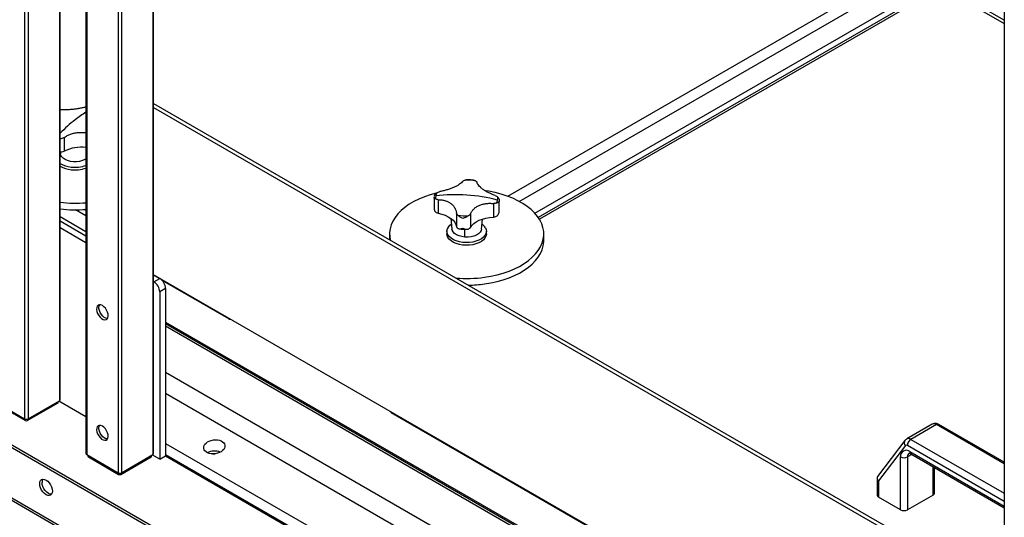
# Model space of a CAD drawing. Units: millimetres. Extents: x -9065 to 13860, y -12905 to 12909.
# Drawn here: x 4558 to 5158, y 10156 to 10460 of the extents above; entities that cross this region are included whole.
import ezdxf

# ---------------------------------------------------------------- set-up
doc = ezdxf.new("R2010")
doc.units = ezdxf.units.MM

msp = doc.modelspace()

# ---------------------------------------------------------------- linework, layer by layer
at = {"color": 7, "linetype": 'Continuous', "lineweight": 25}
for p, q in [((4582.19, 11254.48), (4582.19, 10227.27)), ((4582.63, 10227.88), (4582.63, 11254.73)), ((4560.98, 11242.23), (4560.98, 10216.25)), ((4563.1, 11243.45), (4563.1, 10216.25)), ((4598.37, 11221.87), (4598.37, 10195.02)), ((4598.81, 11220.39), (4598.81, 10194.41)), ((4617.9, 11187.32), (4617.9, 10183.39)), ((3373.39, 10879.79), (4961.55, 9962.96)), ((3374.81, 10880.6), (4962.97, 9963.78)), ((5158.04, 10874.64), (5158.04, 9871.93)), ((3373.39, 10849.09), (4961.55, 9932.26)), ((3374.3, 10847.07), (4961.55, 9930.77)), ((4620.02, 10793.65), (4620.02, 10183.39)), ((4639.11, 10782.63), (4639.11, 10194.41)), ((4639.55, 10195.02), (4639.55, 10782.38)), ((4855.44, 10351.88), (5097.92, 10491.86)), ((4862.47, 10348.76), (5101.49, 10486.74)), ((5158.04, 10459.32), (5114.64, 10484.37)), ((4872.01, 10341.53), (5112.52, 10480.37)), ((5118.41, 10480.03), (4874.05, 10338.97)), ((5119.7, 10479.29), (4874.75, 10337.88)), ((5115.97, 10481.44), (5158.04, 10457.15)), ((4639.55, 10408.5), (5158.04, 10109.18)), ((4639.55, 10406.05), (5158.04, 10106.73)), ((4585.14, 10387.71), (4585.14, 10379.4)), ((4583.14, 10386.99), (4582.63, 10386.89)), ((4582.63, 10379.05), (4583.62, 10379.01)), ((4582.63, 10378.95), (4582.75, 10377.8)), ((4829.48, 10361.79), (4830.23, 10361.9)), ((4810.57, 10351.35), (4810.51, 10351.12)), ((4810.49, 10351.06), (4810.49, 10344.74)), ((4813.08, 10349.81), (4813.08, 10341.5)), ((4846.68, 10347.5), (4846.68, 10339.19)), ((4850.28, 10342.62), (4850.28, 10348.95)), ((4598.37, 10340), (4592.06, 10343.64)), ((4598.37, 10343.26), (4597.38, 10343.83)), ((4824.11, 10341.72), (4824.11, 10333.41)), ((4832.65, 10341.13), (4832.65, 10332.82)), ((4850.24, 10342.5), (4850.19, 10342.62)), ((4598.37, 10330.2), (4582.63, 10339.28)), ((4582.63, 10336.84), (4598.37, 10327.75)), ((4820.7, 10338.45), (4821.4, 10331.87)), ((4839.37, 10331.87), (4840.03, 10338.03)), ((4582.63, 10332.76), (4598.37, 10323.67)), ((4783.39, 10328.93), (4783.39, 10325.46)), ((4818.39, 10330.56), (4818.39, 10328.93)), ((4829.32, 10327.04), (4829.25, 10331.82)), ((4842.39, 10328.93), (4842.39, 10330.56)), ((4877.39, 10324.85), (4877.39, 10328.93)), ((5158.04, 10004.66), (4639.55, 10303.98)), ((4639.55, 10303.98), (4643.36, 10301.78)), ((4639.55, 10299.9), (4639.82, 10299.74)), ((4639.82, 10299.74), (4643.36, 10301.78)), ((4644.6, 10300.81), (4685.32, 10277.3)), ((4646.89, 10295.66), (4643.36, 10293.62)), ((4643.36, 10293.62), (4643.36, 10191.55)), ((4646.89, 10295.66), (4646.89, 10193.59)), ((4646.89, 10275.24), (5158.04, 9980.16)), ((4646.89, 10274.37), (5158.04, 9979.29)), ((4646.89, 10272.85), (5158.04, 9977.76)), ((4646.89, 10244.67), (5158.04, 9949.59)), ((4646.89, 10231.82), (5158.04, 9936.74)), ((4541.89, 10227.27), (4560.98, 10216.25)), ((4561.33, 10215.23), (4542.95, 10225.84)), ((4581.13, 10225.84), (4562.75, 10215.23)), ((4563.1, 10216.25), (4582.19, 10227.27)), ((4581.13, 10225.84), (4581.13, 10226.66)), ((4581.42, 10226.25), (4581.42, 10226.82)), ((4598.37, 10217.52), (4581.84, 10227.06)), ((4784.31, 10220.15), (5003.52, 10093.61)), ((4561.33, 10215.23), (4561.33, 10216.1)), ((4562.75, 10216.1), (4562.75, 10215.23)), ((5114.13, 10212.92), (5098.57, 10203.94)), ((5116.63, 10212.68), (5101.07, 10203.69)), ((5158.04, 10188.77), (5116.63, 10212.68)), ((5158.04, 10189.78), (5118.13, 10212.82)), ((5097.47, 10202.97), (5080.85, 10181.08)), ((5101.07, 10203.69), (5158.04, 10170.81)), ((4646.89, 10201.27), (5158.04, 9906.19)), ((5097.74, 10199.93), (5081.41, 10178.43)), ((5158.04, 10165.91), (5098.95, 10200.02)), ((5100.5, 10196.27), (5158.04, 10163.05)), ((4598.81, 10194.41), (4617.9, 10183.39)), ((4599.58, 10193.96), (4599.58, 10193.39)), ((4599.87, 10193.8), (4599.87, 10192.98)), ((4599.87, 10192.98), (4618.25, 10182.37)), ((4619.67, 10182.37), (4638.05, 10192.98)), ((4620.02, 10183.39), (4639.11, 10194.41)), ((4638.05, 10192.98), (4638.05, 10193.8)), ((4638.35, 10193.39), (4638.35, 10193.96)), ((4643.36, 10191.55), (4638.76, 10194.2)), ((4643.36, 10191.55), (4646.89, 10193.59)), ((4646.89, 10194.47), (5158.04, 9899.39)), ((4646.89, 10193.59), (5158.04, 9898.51)), ((5094.84, 10160.75), (5094.84, 10193)), ((5101.74, 10194.53), (5099.09, 10193)), ((5099.09, 10193), (5099.09, 10160.75)), ((5101.12, 10194.89), (5158.04, 10162.03)), ((5114.64, 10169.73), (5114.64, 10187.09)), ((5115.52, 10170.95), (5115.52, 10186.58)), ((4618.25, 10182.37), (4618.25, 10183.23)), ((4619.67, 10183.23), (4619.67, 10182.37)), ((5080.53, 10180.14), (5080.53, 10169.73)), ((5081.41, 10178.43), (5081.41, 10168.5)), ((5094.84, 10160.75), (5081.41, 10168.5)), ((5114.64, 10169.73), (5099.09, 10160.75))]:
    msp.add_line(p, q, dxfattribs=at)
at = {"color": 7, "linetype": 'Continuous', "lineweight": 25, "flags": 128}
for points in [[(4583.14, 10386.99), (4582.79, 10387.1), (4582.63, 10387.14)], [(4598.37, 10374.6), (4597.7, 10374.23), (4596.17, 10373.6), (4594.45, 10373.16), (4592.6, 10372.95), (4590.72, 10372.95), (4588.89, 10373.19), (4587.17, 10373.64), (4585.66, 10374.29), (4584.41, 10375.1), (4583.49, 10376.04), (4582.92, 10377.08), (4582.75, 10377.8)], [(4812.02, 10353.9), (4811.8, 10353.85), (4808.1, 10352.82), (4804.58, 10351.61), (4801.26, 10350.22), (4798.15, 10348.67), (4795.29, 10346.98), (4792.7, 10345.14), (4790.4, 10343.19), (4788.4, 10341.12), (4786.72, 10338.96), (4785.37, 10336.73), (4784.36, 10334.43), (4783.71, 10332.09), (4783.41, 10329.73), (4783.46, 10327.37), (4783.83, 10325.21)], [(4841.2, 10302.52), (4845.14, 10303.17), (4848.98, 10304.01), (4852.67, 10305.04), (4856.19, 10306.25), (4859.51, 10307.64), (4862.62, 10309.18), (4865.48, 10310.88), (4868.07, 10312.71), (4870.37, 10314.67), (4872.37, 10316.74), (4874.05, 10318.9), (4875.4, 10321.13), (4876.41, 10323.43), (4877.06, 10325.76), (4877.36, 10328.12), (4877.31, 10330.49), (4876.89, 10332.84), (4876.13, 10335.17), (4875.01, 10337.45), (4873.55, 10339.66), (4871.77, 10341.79), (4869.67, 10343.82), (4867.27, 10345.74), (4864.59, 10347.54), (4861.65, 10349.19), (4858.47, 10350.68), (4855.08, 10352.01), (4851.5, 10353.17), (4847.76, 10354.14), (4843.89, 10354.92), (4841.76, 10355.25)], [(4813.08, 10341.5), (4815.27, 10340.99), (4817.3, 10340.29), (4819.14, 10339.43), (4820.73, 10338.42), (4822.05, 10337.29), (4823.07, 10336.06), (4823.76, 10334.76), (4824.11, 10333.41)], [(4841.79, 10332.72), (4842.26, 10331.54), (4842.38, 10330.34), (4842.13, 10329.14), (4841.52, 10327.98), (4840.58, 10326.91), (4839.32, 10325.94), (4837.8, 10325.11), (4836.05, 10324.45), (4834.12, 10323.98), (4832.09, 10323.7), (4830, 10323.64), (4827.92, 10323.78), (4825.92, 10324.13), (4824.05, 10324.68), (4822.38, 10325.4), (4820.95, 10326.28), (4819.81, 10327.29), (4818.98, 10328.4), (4818.51, 10329.58), (4818.39, 10330.78), (4818.64, 10331.98), (4819.25, 10333.14), (4820.19, 10334.22), (4821.07, 10334.93)], [(4832.65, 10332.82), (4833.54, 10334.08), (4834.75, 10335.26), (4836.24, 10336.32), (4837.98, 10337.24), (4839.94, 10338), (4842.08, 10338.59), (4844.34, 10338.98), (4846.68, 10339.19)], [(4842.39, 10328.93), (4842.38, 10328.7), (4842.13, 10327.51), (4841.52, 10326.35), (4840.58, 10325.27), (4839.32, 10324.31), (4837.8, 10323.48), (4836.05, 10322.82), (4834.12, 10322.35), (4832.09, 10322.07), (4830, 10322), (4827.92, 10322.15), (4825.92, 10322.5), (4824.05, 10323.04), (4822.38, 10323.77), (4820.95, 10324.65), (4819.81, 10325.66), (4818.98, 10326.77), (4818.51, 10327.95), (4818.39, 10328.93)], [(4829.32, 10327.04), (4827.48, 10327.28), (4825.78, 10327.73), (4824.27, 10328.38), (4823.03, 10329.2), (4822.11, 10330.15), (4821.56, 10331.19), (4821.4, 10331.87)], [(4839.37, 10331.87), (4839.16, 10331.04), (4838.56, 10330.01), (4837.59, 10329.08), (4836.31, 10328.28), (4834.78, 10327.66), (4833.05, 10327.23), (4831.2, 10327.02), (4829.32, 10327.04)], [(4841.2, 10298.44), (4845.14, 10299.09), (4848.98, 10299.93), (4852.67, 10300.96), (4856.19, 10302.17), (4859.51, 10303.55), (4862.62, 10305.1), (4865.48, 10306.8), (4868.07, 10308.63), (4870.37, 10310.59), (4872.37, 10312.65), (4874.05, 10314.81), (4875.4, 10317.05), (4876.41, 10319.34), (4877.06, 10321.68), (4877.36, 10324.04), (4877.39, 10324.85)], [(4608.35, 10285.25), (4607.4, 10285.65), (4606.52, 10285.71), (4605.77, 10285.44), (4605.21, 10284.86), (4604.89, 10283.99), (4604.83, 10282.92), (4605.02, 10281.72), (4605.47, 10280.48), (4606.12, 10279.29), (4606.95, 10278.23), (4607.87, 10277.4), (4608.84, 10276.84), (4609.76, 10276.61), (4610.59, 10276.71), (4611.24, 10277.14), (4611.69, 10277.88), (4611.88, 10278.85), (4611.82, 10280), (4611.49, 10281.23), (4610.94, 10282.46), (4610.19, 10283.59), (4609.31, 10284.55), (4608.35, 10285.25)], [(4611.46, 10277.42), (4611.39, 10277.42), (4610.49, 10277.57), (4609.53, 10278.05), (4608.58, 10278.82), (4607.73, 10279.82), (4607.03, 10280.99), (4606.53, 10282.23), (4606.27, 10283.45), (4606.27, 10284.56), (4606.53, 10285.48), (4606.66, 10285.73)], [(4608.35, 10211.76), (4607.4, 10212.16), (4606.52, 10212.23), (4605.77, 10211.96), (4605.21, 10211.37), (4604.89, 10210.51), (4604.83, 10209.43), (4605.02, 10208.23), (4605.47, 10206.99), (4606.12, 10205.8), (4606.95, 10204.75), (4607.87, 10203.91), (4608.84, 10203.35), (4609.76, 10203.12), (4610.59, 10203.22), (4611.24, 10203.66), (4611.69, 10204.39), (4611.88, 10205.36), (4611.82, 10206.51), (4611.49, 10207.74), (4610.94, 10208.97), (4610.19, 10210.11), (4609.31, 10211.06), (4608.35, 10211.76)], [(4611.46, 10203.93), (4611.39, 10203.93), (4610.49, 10204.08), (4609.53, 10204.56), (4608.58, 10205.33), (4607.73, 10206.34), (4607.03, 10207.5), (4606.53, 10208.74), (4606.27, 10209.96), (4606.27, 10211.07), (4606.53, 10211.99), (4606.66, 10212.24)], [(4675.45, 10194.84), (4676.4, 10194.89), (4676.89, 10194.89)], [(4570.17, 10176.65), (4570.3, 10177.74), (4570.69, 10178.6), (4571.31, 10179.17), (4572.11, 10179.42), (4573.05, 10179.33), (4574.06, 10178.9), (4575.07, 10178.17), (4576, 10177.18), (4576.81, 10176), (4577.43, 10174.71), (4577.82, 10173.4), (4577.95, 10172.16), (4577.82, 10171.08), (4577.43, 10170.22), (4576.81, 10169.65), (4576, 10169.4), (4575.07, 10169.49), (4574.06, 10169.92), (4573.05, 10170.65), (4572.11, 10171.64), (4571.31, 10172.82), (4570.69, 10174.11), (4570.3, 10175.41), (4570.17, 10176.65)], [(4577.42, 10170.21), (4577.42, 10170.21), (4576.48, 10170.31), (4575.47, 10170.73), (4574.47, 10171.47), (4573.53, 10172.46), (4572.72, 10173.64), (4572.11, 10174.92), (4571.72, 10176.23), (4571.58, 10177.47)]]:
    msp.add_lwpolyline(points, dxfattribs=at)
at = {"color": 7, "linetype": 'Continuous', "lineweight": 25}
for centre, radius, start, end in [((4631.97, 10347.31), 65.13, 121.05544, 128.14729), ((4646.38, 10329.1), 88.36, 128.20186, 136.1786), ((4595.89, 10356.85), 24.99, 84.31447, 115.49594), ((4582.75, 10385.49), 6.54, 277.6413, 291.4441), ((4590.76, 10384.92), 15.29, 237.85778, 264.66391), ((4590.76, 10383.28), 15.29, 237.85778, 264.66391), ((4591.75, 10388.89), 19.34, 262.83294, 289.99185), ((4591.75, 10387.26), 19.34, 262.83294, 289.99185), ((4830.4, 10329.54), 32.26, 80.48097, 91.63638), ((4817.77, 10350.84), 6.38, 168.24831, 184.72004), ((4818.51, 10350.67), 7.13, 152.81232, 168.10174), ((4823.41, 10252.76), 100.1, 86.0065, 96.82049), ((4823.21, 10248.88), 103.98, 75.50042, 86.04306), ((4843, 10350.84), 6.38, 348.24831, 4.72004), ((4591.74, 10428.55), 80.83, 263.52887, 274.70399), ((4842.27, 10351.01), 7.13, 332.81232, 348.10174), ((4591.74, 10424.46), 80.83, 263.52887, 274.70399), ((4814.43, 10346.59), 5.27, 239.16556, 255.12241), ((4830.37, 10372.14), 32.26, 260.48097, 271.63638), ((4845.9, 10345.84), 6.7, 276.67034, 290.25597), ((4826.19, 10334.23), 2.24, 201.53683, 229.84647), ((4835.49, 10328.86), 7.38, 31.50602, 55.29569), ((4830.13, 10335), 3.34, 297.49727, 319.1648), ((4635.68, 10293.27), 7.68, 2.60548, 57.39452), ((4639.22, 10295.31), 7.68, 2.60548, 57.39452), ((4830.38, 10382.45), 80.66, 265.4188, 277.70807), ((4830.43, 10377.82), 80.1, 270.72523, 277.72642), ((4686.71, 10279.7), 2.77, 216.88125, 263.12413), ((4580.92, 10226.3), 0.503, 294.37466, 354.3052), ((4581.88, 10227.96), 0.754, 294.37466, 354.3052), ((4785.72, 10222.57), 2.8, 216.83834, 239.76534), ((4562.04, 10218.29), 2.31, 242.60967, 297.39033), ((4562.04, 10216.59), 1.54, 242.60967, 297.39033), ((5115.18, 10210.76), 2.4, 52.7802, 115.90934), ((5117.51, 10211.45), 1.51, 65.69288, 125.61758), ((5099.5, 10201.62), 2.44, 145.91667, 223.74966), ((5099.61, 10201.63), 2.53, 54.63739, 114.19589), ((5103.56, 10199.81), 4.61, 122.60548, 177.39452), ((4676.61, 10186.37), 10.18, 69.20189, 115.14003), ((5098.29, 10193.56), 3.49, 50.79671, 189.21404), ((5098.39, 10199.33), 0.887, 51.04244, 137.09052), ((5101.59, 10193.25), 2.52, 125.72611, 185.61793), ((5101.93, 10196.09), 1.44, 172.74417, 235.94365), ((4599.12, 10195.09), 0.754, 185.6948, 245.62534), ((4600.08, 10193.44), 0.503, 185.6948, 245.62534), ((4637.84, 10193.44), 0.503, 294.37466, 354.3052), ((4638.8, 10195.09), 0.754, 294.37466, 354.3052), ((5096.96, 10197.09), 4.61, 242.60967, 297.39033), ((4618.96, 10185.43), 2.31, 242.60967, 297.39033), ((4574.72, 10177.67), 3.15, 146.21689, 183.66284), ((4618.96, 10183.73), 1.54, 242.60967, 297.39033), ((5082.03, 10169.88), 1.51, 185.6948, 245.62534), ((5114.02, 10171.1), 1.51, 294.37466, 354.3052), ((5096.96, 10164.84), 4.61, 242.60967, 297.39033)]:
    msp.add_arc(centre, radius, start, end, dxfattribs=at)
msp.add_ellipse((4676.59, 10199.14), major_axis=(6.47, 0.92), ratio=0.650932, dxfattribs=at)
msp.add_ellipse((5083.53, 10179.66), major_axis=(2.92, -0.98), ratio=0.701153, start_param=2.909742, end_param=4.158842, dxfattribs=at)
for points, knots in [([(4598.34, 10406.37), (4597.74, 10406.2), (4596.54, 10405.84), (4594.47, 10405.4), (4592.25, 10405.05), (4589.92, 10404.79), (4587.53, 10404.64), (4585.17, 10404.61), (4583.52, 10404.63), (4582.71, 10404.69), (4582.63, 10404.7)], [0, 0, 0, 0, 0.140709, 0.281402, 0.422107, 0.562789, 0.703441, 0.844085, 0.984547, 1, 1, 1, 1]), ([(4585.14, 10387.71), (4584.83, 10387.55), (4584.21, 10387.23), (4583.49, 10387.07), (4583.14, 10386.99)], [0, 0, 0, 0, 0.500814, 1, 1, 1, 1]), ([(4585.14, 10387.71), (4585.74, 10388.12), (4586.94, 10388.93), (4589.01, 10389.83), (4591.22, 10390.48), (4593.56, 10390.84), (4595.93, 10390.87), (4597.56, 10390.77), (4598.35, 10390.58), (4598.37, 10390.57)], [0, 0, 0, 0, 0.1659087, 0.3317994, 0.4977038, 0.6635802, 0.8294225, 0.9952542, 1, 1, 1, 1]), ([(4828.12, 10361.11), (4827.85, 10360.8), (4827.31, 10360.18), (4826.08, 10359.24), (4824.59, 10358.32), (4822.82, 10357.44), (4820.84, 10356.62), (4818.69, 10355.88), (4816.42, 10355.24), (4814.87, 10354.91), (4814.1, 10354.74)], [0, 0, 0, 0, 0.125087, 0.25016, 0.375244, 0.500306, 0.625343, 0.750371, 0.875239, 1, 1, 1, 1]), ([(4828.12, 10361.11), (4828.3, 10361.24), (4828.65, 10361.51), (4829.2, 10361.7), (4829.48, 10361.79)], [0, 0, 0, 0, 0.500814, 1, 1, 1, 1]), ([(4835.06, 10361.57), (4834.91, 10361.59), (4833.95, 10361.74), (4832.34, 10361.88), (4830.87, 10361.89), (4830.23, 10361.89)], [0, 0, 0, 0, 0.0931885, 0.6089473, 1, 1, 1, 1]), ([(4835.06, 10361.57), (4835.07, 10361.57), (4835.33, 10361.56), (4835.53, 10361.46), (4835.73, 10361.36)], [0, 0, 0, 0, 0.048227, 1, 1, 1, 1]), ([(4835.73, 10361.36), (4835.95, 10361.23), (4836.37, 10360.97), (4836.56, 10360.67), (4836.66, 10360.52)], [0, 0, 0, 0, 0.500894, 1, 1, 1, 1]), ([(4847.69, 10352.43), (4846.96, 10352.7), (4845.49, 10353.24), (4843.45, 10354.18), (4841.6, 10355.19), (4839.99, 10356.26), (4838.66, 10357.35), (4837.64, 10358.45), (4836.93, 10359.52), (4836.75, 10360.19), (4836.66, 10360.52)], [0, 0, 0, 0, 0.125087, 0.25016, 0.375244, 0.500306, 0.625343, 0.750371, 0.875239, 1, 1, 1, 1]), ([(4810.69, 10351.69), (4810.78, 10352.04), (4810.93, 10352.66), (4811.49, 10353.43), (4811.94, 10353.76), (4812.16, 10353.93)], [0, 0, 0, 0, 0.40163, 0.701419, 1, 1, 1, 1]), ([(4812.16, 10353.93), (4812.46, 10354.09), (4813.05, 10354.42), (4813.75, 10354.64), (4814.1, 10354.74)], [0, 0, 0, 0, 0.500894, 1, 1, 1, 1]), ([(4847.69, 10352.43), (4848.01, 10352.27), (4848.65, 10351.97), (4849.12, 10351.57), (4849.36, 10351.37)], [0, 0, 0, 0, 0.500814, 1, 1, 1, 1]), ([(4849.36, 10351.37), (4849.52, 10351.17), (4849.86, 10350.79), (4850.26, 10349.79), (4850.25, 10348.98), (4850.24, 10348.44)], [0, 0, 0, 0, 0.250463, 0.500916, 1, 1, 1, 1]), ([(4811.42, 10350.32), (4811.25, 10350.42), (4810.91, 10350.62), (4810.54, 10350.87), (4810.55, 10351.01), (4810.55, 10351.1)], [0, 0, 0, 0, 0.280405, 0.560799, 1, 1, 1, 1]), ([(4813.08, 10349.81), (4812.76, 10349.86), (4812.13, 10349.96), (4811.65, 10350.2), (4811.42, 10350.32)], [0, 0, 0, 0, 0.500814, 1, 1, 1, 1]), ([(4813.08, 10349.81), (4813.81, 10349.77), (4815.28, 10349.68), (4817.32, 10349.21), (4819.17, 10348.49), (4820.78, 10347.52), (4822.11, 10346.33), (4823.13, 10344.94), (4823.84, 10343.4), (4824.02, 10342.28), (4824.11, 10341.72)], [0, 0, 0, 0, 0.125087, 0.25016, 0.375244, 0.500306, 0.625343, 0.750371, 0.875239, 1, 1, 1, 1]), ([(4832.65, 10341.13), (4832.92, 10341.67), (4833.47, 10342.74), (4834.69, 10344.15), (4836.18, 10345.37), (4837.95, 10346.35), (4839.93, 10347.07), (4842.08, 10347.51), (4844.35, 10347.68), (4845.9, 10347.56), (4846.68, 10347.5)], [0, 0, 0, 0, 0.125087, 0.25016, 0.375244, 0.500306, 0.625343, 0.750371, 0.875239, 1, 1, 1, 1]), ([(4848.61, 10347.76), (4848.31, 10347.67), (4847.72, 10347.51), (4847.02, 10347.5), (4846.68, 10347.5)], [0, 0, 0, 0, 0.500894, 1, 1, 1, 1]), ([(4850.24, 10348.44), (4850.12, 10348.34), (4849.93, 10348.18), (4849.28, 10347.97), (4848.83, 10347.83), (4848.61, 10347.76)], [0, 0, 0, 0, 0.499665, 0.750337, 1, 1, 1, 1]), ([(4810.58, 10344.74), (4810.58, 10344.3), (4810.59, 10343.55), (4811.07, 10342.62), (4811.51, 10342.25), (4811.73, 10342.07)], [0, 0, 0, 0, 0.418356, 0.709665, 1, 1, 1, 1]), ([(4825.04, 10340.32), (4824.82, 10340.54), (4824.4, 10340.96), (4824.21, 10341.46), (4824.11, 10341.72)], [0, 0, 0, 0, 0.500894, 1, 1, 1, 1]), ([(4828.02, 10338.34), (4827.46, 10338.63), (4826.64, 10339.06), (4825.66, 10339.79), (4825.24, 10340.15), (4825.04, 10340.32)], [0, 0, 0, 0, 0.499665, 0.750337, 1, 1, 1, 1]), ([(4831.29, 10339.89), (4831.04, 10339.75), (4830.53, 10339.46), (4829.43, 10338.87), (4828.58, 10338.55), (4828.02, 10338.34)], [0, 0, 0, 0, 0.250463, 0.500916, 1, 1, 1, 1]), ([(4832.65, 10341.13), (4832.47, 10340.89), (4832.12, 10340.43), (4831.57, 10340.07), (4831.29, 10339.89)], [0, 0, 0, 0, 0.500814, 1, 1, 1, 1]), ([(4848.22, 10339.56), (4848.49, 10339.7), (4849.05, 10340), (4849.87, 10341), (4850.09, 10341.9), (4850.24, 10342.5)], [0, 0, 0, 0, 0.249934, 0.500706, 1, 1, 1, 1]), ([(4850.12, 10341.99), (4850.16, 10342.11), (4850.24, 10342.3), (4850.25, 10342.49), (4850.25, 10342.57)], [0, 0, 0, 0, 0.604433, 1, 1, 1, 1]), ([(4824.75, 10332.52), (4824.96, 10332.38), (4825.38, 10332.11), (4826.46, 10332.02), (4827.39, 10332.25), (4828.02, 10332.41)], [0, 0, 0, 0, 0.249934, 0.500706, 1, 1, 1, 1]), ([(4825.74, 10332.1), (4825.75, 10332.1), (4826.56, 10331.97), (4828.15, 10331.82), (4829.74, 10331.79), (4830.5, 10331.78)], [0, 0, 0, 0, 0.003138, 0.527066, 1, 1, 1, 1]), ([(4828.02, 10332.41), (4828.65, 10332.16), (4829.61, 10331.8), (4830.85, 10331.73), (4831.4, 10331.94), (4831.67, 10332.04)], [0, 0, 0, 0, 0.499294, 0.750066, 1, 1, 1, 1]), ([(5118.13, 10212.82), (5117.86, 10212.96), (5117.27, 10213.26), (5116.29, 10213.45), (5115.26, 10213.38), (5114.52, 10213.18), (5114.19, 10212.94), (5114.14, 10212.9)], [0, 0, 0, 0, 0.217811, 0.467833, 0.711844, 0.95471, 1, 1, 1, 1]), ([(5098.57, 10203.91), (5098.32, 10203.76), (5097.9, 10203.5), (5097.6, 10203.12), (5097.47, 10202.97)], [0, 0, 0, 0, 0.608432, 1, 1, 1, 1]), ([(5100.07, 10195.26), (5100.07, 10195.26), (5100.08, 10195.27), (5100.37, 10195.24), (5100.78, 10195.09), (5101.06, 10194.93), (5101.12, 10194.89)], [0, 0, 0, 0, 0.252038, 0.570365, 0.902811, 1, 1, 1, 1])]:
    msp.add_open_spline(points, degree=3, knots=knots, dxfattribs=at)

doc.saveas('drawing.dxf')
